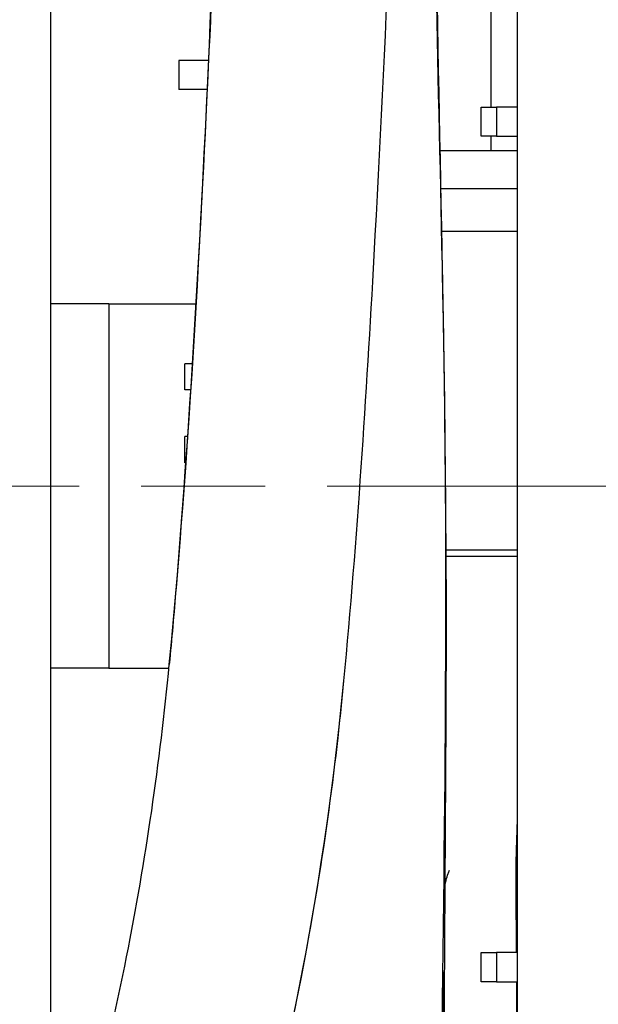
# Model space of a CAD drawing. Units: millimetres. Extents: x 34 to 1240, y 32 to 865.
# Drawn here: x 767 to 777, y 420 to 437 of the extents above; entities that cross this region are included whole.
import ezdxf

# ---------------------------------------------------------------- set-up
doc = ezdxf.new("R2010")
doc.units = ezdxf.units.MM
doc.header["$LTSCALE"] = 3
doc.linetypes.add('CHAIN', pattern=[0.3543, 0.2362, -0.0295, 0.0591, -0.0295])
for name, color, linetype, lineweight in [('Visible Tangent Edges(TDC)', 179, 'Continuous', 25), ('作業平面(TDC)', 1, 'CHAIN', 9), ('表示ｴｯｼﾞ(TDC)', 7, 'Continuous', 25)]:
    doc.layers.add(name, color=color, linetype=linetype, lineweight=lineweight)

msp = doc.modelspace()

# ---------------------------------------------------------------- linework, layer by layer
at = {"layer": 'Visible Tangent Edges(TDC)'}
for p, q in [((775.147, 435.8598), (775.147, 435.3598)), ((775.147, 421.3598), (775.147, 420.8598))]:
    msp.add_line(p, q, dxfattribs=at)
for points, knots in [([(773.9831, 405.6034), (774.029, 407.0464), (774.0611, 408.5752), (774.1241, 412.4386), (774.1473, 414.8148), (774.2368, 421.7395), (774.3131, 426.1549), (774.2227, 434.0779), (774.0956, 437.5809), (774.0751, 443.532), (774.1999, 446.0145), (774.1828, 450.1478), (774.0368, 451.7328), (773.8399, 453.0225), (773.7998, 453.2462), (773.7222, 453.6204), (773.685, 453.77), (773.6156, 453.998), (773.5833, 454.0768), (773.5245, 454.1692), (773.4979, 454.1828), (773.4333, 454.1289), (773.4035, 453.986), (773.3778, 453.5862), (773.3723, 453.419), (773.3699, 453.2252)], [0.51261917, 0.51261917, 0.51261917, 0.51261917, 0.52743433, 0.52743433, 0.54913597, 0.54913597, 0.59253924, 0.59253924, 0.62865222, 0.62865222, 0.66476519, 0.66476519, 0.70105225, 0.70105225, 0.71012401, 0.71012401, 0.71919577, 0.71919577, 0.72826754, 0.72826754, 0.7373393, 0.7373393, 0.75370659, 0.75370659, 0.76176016, 0.76176016, 0.76176016, 0.76176016]), ([(770.3701, 453.2635), (770.3675, 453.0597), (770.3681, 452.8271), (770.3758, 452.3276), (770.3827, 452.0659), (770.4029, 451.5503), (770.4165, 451.3014), (770.4617, 450.5579), (770.4962, 450.0602), (770.553, 448.2052), (770.5421, 446.4171), (770.438, 442.0893), (770.345, 439.548), (770.0809, 433.8339), (769.903, 430.6299), (769.6182, 427.1731), (769.5809, 426.7383), (769.5393, 426.3019)], [0.76176078, 0.76176078, 0.76176078, 0.76176078, 0.77007389, 0.77007389, 0.77825753, 0.77825753, 0.78644118, 0.78644118, 0.80280848, 0.80280848, 0.83301456, 0.83301456, 0.86322065, 0.86322065, 0.89645616, 0.89645616, 0.90133449, 0.90133449, 0.90133449, 0.90133449]), ([(772.5258, 426.0179), (772.4953, 425.6976), (772.4622, 425.3738), (772.3362, 424.2438), (772.2226, 423.3963), (771.7785, 420.6849), (771.3581, 418.6971), (769.9632, 413.7913), (768.8348, 411.2016), (767.6124, 408.3454), (767.5576, 408.2168), (767.5026, 408.0877)], [0.901327644, 0.901327644, 0.901327644, 0.901327644, 0.904765034, 0.904765034, 0.91307391, 0.91307391, 0.929691662, 0.929691662, 0.956962555, 0.956962555, 0.958240053, 0.958240053, 0.958240053, 0.958240053]), ([(775.4977, 423.5536), (775.4965, 423.5508), (775.4954, 423.5473), (775.494, 423.5376), (775.4944, 423.531), (775.4991, 423.5246), (775.5007, 423.5233), (775.5026, 423.5222)], [0.007881549, 0.007881549, 0.007881549, 0.007881549, 0.012051809, 0.012051809, 0.018596995, 0.018596995, 0.020702993, 0.020702993, 0.020702993, 0.020702993]), ([(775.5026, 423.533), (775.4951, 423.5299), (775.4961, 423.5135), (775.4944, 423.4168), (775.4935, 423.3732), (775.4908, 423.283), (775.4889, 423.2406), (775.4846, 423.135), (775.4824, 423.0688), (775.4797, 422.8815), (775.4791, 422.763), (775.4791, 422.3309), (775.4814, 421.9419), (775.4853, 421.41), (775.4854, 421.3851), (775.4856, 421.3598)], [0.038675509, 0.038675509, 0.038675509, 0.038675509, 0.044777737, 0.044777737, 0.04805033, 0.04805033, 0.051322923, 0.051322923, 0.054595516, 0.054595516, 0.057868109, 0.057868109, 0.064413295, 0.064413295, 0.064731735, 0.064731735, 0.064731735, 0.064731735]), ([(775.4892, 420.8598), (775.4921, 420.4467), (775.495, 419.9654), (775.4994, 418.5527), (775.4984, 417.5187), (775.4945, 415.3255), (775.492, 414.1577), (775.4921, 411.8613), (775.4953, 410.7473), (775.5002, 409.3905), (775.5014, 409.0714), (775.5026, 408.7619)], [0.066679094, 0.066679094, 0.066679094, 0.066679094, 0.071171617, 0.071171617, 0.07792994, 0.07792994, 0.084688263, 0.084688263, 0.091446585, 0.091446585, 0.09358927, 0.09358927, 0.09358927, 0.09358927])]:
    msp.add_open_spline(points, degree=3, knots=knots, dxfattribs=at)
at = {"layer": '作業平面(TDC)', "linetype": 'CHAIN', "ltscale": 11.995484}
msp.add_line((733.9934, 429.3598), (809.0357, 429.3598), dxfattribs=at)
at = {"layer": '表示ｴｯｼﾞ(TDC)'}
for p, q in [((767.5026, 531.8598), (767.5026, 326.8598)), ((775.5026, 463.3598), (775.5026, 383.3598)), ((775.0526, 441.7098), (775.0526, 435.8598)), ((770.2114, 436.6598), (769.7026, 436.6598)), ((769.7026, 436.6598), (769.7026, 436.1598)), ((770.1878, 436.1598), (769.7026, 436.1598)), ((774.8826, 435.8598), (775.147, 435.8598)), ((774.8826, 435.3598), (774.8826, 435.8598)), ((775.5026, 435.8598), (775.147, 435.8598)), ((775.147, 435.3598), (774.8826, 435.3598)), ((775.0526, 435.3598), (775.0526, 435.1098)), ((775.147, 435.3598), (775.5026, 435.3598)), ((775.5026, 435.1098), (774.1832, 435.1098)), ((775.5026, 434.4598), (774.1978, 434.4598)), ((774.2135, 433.7348), (775.5026, 433.7348)), ((768.5026, 432.4848), (767.5026, 432.4848)), ((768.5026, 432.4848), (768.5026, 426.2348)), ((768.5026, 432.4848), (769.9933, 432.4848)), ((769.931, 431.4598), (769.8026, 431.4598)), ((769.8026, 431.0098), (769.8026, 431.4598)), ((769.9023, 431.0098), (769.8026, 431.0098)), ((769.8492, 430.2098), (769.8026, 430.2098)), ((769.8026, 429.7598), (769.8026, 430.2098)), ((769.818, 429.7598), (769.8026, 429.7598)), ((775.5026, 428.2598), (774.2838, 428.2598)), ((774.2841, 428.1598), (775.5026, 428.1598)), ((768.5026, 426.2348), (767.5026, 426.2348)), ((768.5026, 426.2348), (769.5328, 426.2348)), ((774.8826, 421.3598), (775.147, 421.3598)), ((774.8826, 420.8598), (774.8826, 421.3598)), ((775.5026, 421.3598), (775.147, 421.3598)), ((775.147, 420.8598), (774.8826, 420.8598)), ((775.147, 420.8598), (775.5026, 420.8598))]:
    msp.add_line(p, q, dxfattribs=at)
for points, knots in [([(770.3701, 453.2635), (770.3752, 453.6633), (770.3781, 453.9392), (770.4529, 454.3644), (770.4694, 454.4449), (770.517, 454.6048), (770.5406, 454.6742), (770.6063, 454.8251), (770.6475, 454.9061), (770.7781, 455.1083), (770.8831, 455.2342), (771.1293, 455.441), (771.2711, 455.5284), (771.5721, 455.6507), (771.7352, 455.6885), (772.073, 455.7107), (772.2519, 455.6912), (772.5838, 455.5968), (772.7408, 455.5205), (773.0057, 455.3375), (773.1169, 455.2294), (773.2845, 455.0252), (773.3454, 454.9277), (773.4528, 454.7285), (773.4939, 454.6294), (773.6139, 454.3028), (773.672, 454.069), (773.8948, 453.0226), (774.01, 452.0765), (774.208, 449.4303), (774.2072, 447.5415), (774.1103, 443.2804), (774.0726, 440.8558), (774.1827, 434.3796), (774.3004, 430.1976), (774.2495, 419.2424), (774.2055, 412.3486), (773.9906, 405.6046)], [0, 0, 0, 0, 0.3402797, 0.3402797, 0.4120207, 0.4120207, 0.4568949, 0.4568949, 0.4981316, 0.4981316, 0.5558257, 0.5558257, 0.6085838, 0.6085838, 0.6606509, 0.6606509, 0.7164042, 0.7164042, 0.7720256, 0.7720256, 0.826892, 0.826892, 0.8797138, 0.8797138, 0.9463417, 0.9463417, 1.102355, 1.102355, 1.5727838, 1.5727838, 2.2821548, 2.2821548, 3.0722087, 3.0722087, 4.3542435, 4.3542435, 6.408009, 6.408009, 6.408009, 6.408009]), ([(769.5393, 426.3019), (769.9301, 430.3974), (770.1227, 434.4924), (770.401, 441.029), (770.4897, 443.6022), (770.5459, 447.5324), (770.5442, 449.046), (770.4065, 451.5141), (770.3652, 452.4253), (770.369, 453.1628), (770.3695, 453.2138), (770.3701, 453.2635)], [0, 0, 0, 0, 1.2385972, 1.2385972, 2.0671421, 2.0671421, 2.5809949, 2.5809949, 3.1343049, 3.1343049, 3.1766057, 3.1766057, 3.1766057, 3.1766057]), ([(773.3699, 453.2252), (773.3636, 452.735), (773.3725, 452.0497), (773.492, 450.1124), (773.5413, 448.7272), (773.5336, 446.3046), (773.5138, 445.1872), (773.4016, 440.6283), (773.2498, 437.0016), (772.9127, 430.9133), (772.7596, 428.4675), (772.5258, 426.0179)], [0, 0, 0, 0, 0.4882486, 0.4882486, 0.9573925, 0.9573925, 1.3338215, 1.3338215, 2.4683554, 2.4683554, 3.2089566, 3.2089566, 3.2089566, 3.2089566]), ([(767.4471, 416.2357), (767.9912, 417.8969), (768.469, 419.5758), (769.1366, 422.9459), (769.3793, 424.6252), (769.5393, 426.3019)], [1.9392914, 1.9392914, 1.9392914, 1.9392914, 2.4629578, 2.4629578, 2.9700239, 2.9700239, 2.9700239, 2.9700239]), ([(772.5258, 426.0179), (772.1254, 421.8213), (771.2412, 417.6007), (769.0876, 411.7584), (768.2858, 409.9268), (767.5026, 408.0877)], [0, 0, 0, 0, 1.2687889, 1.2687889, 1.8679832, 1.8679832, 1.8679832, 1.8679832]), ([(774.2505, 422.4014), (774.2517, 422.4153), (774.2531, 422.4288), (774.2685, 422.557), (774.2931, 422.6435), (774.3252, 422.7349), (774.3321, 422.753), (774.3391, 422.7705)], [0.31874877, 0.31874877, 0.31874877, 0.31874877, 0.32736255, 0.32736255, 0.40251349, 0.40251349, 0.42242008, 0.42242008, 0.42242008, 0.42242008]), ([(774.2583, 405.7522), (774.2583, 405.7649), (774.2583, 405.7775), (774.2587, 406.2233), (774.2591, 406.7105), (774.258, 407.666), (774.2568, 408.1107), (774.2527, 409.3016), (774.2493, 410.091), (774.2442, 411.8046), (774.243, 412.752), (774.2446, 414.7856), (774.2475, 415.8943), (774.2493, 417.481), (774.2494, 418.0207), (774.2465, 419.2175), (774.2419, 419.8279), (774.2364, 420.5817), (774.2348, 420.8196), (774.2338, 421.0288)], [1.3077025, 1.3077025, 1.3077025, 1.3077025, 1.3140665, 1.3140665, 1.5314766, 1.5314766, 1.6915129, 1.6915129, 1.9375004, 1.9375004, 2.2169194, 2.2169194, 2.5489514, 2.5489514, 2.727412, 2.727412, 2.9839553, 2.9839553, 3.1272171, 3.1272171, 3.1272171, 3.1272171])]:
    msp.add_open_spline(points, degree=3, knots=knots, dxfattribs=at)

doc.saveas('drawing.dxf')
